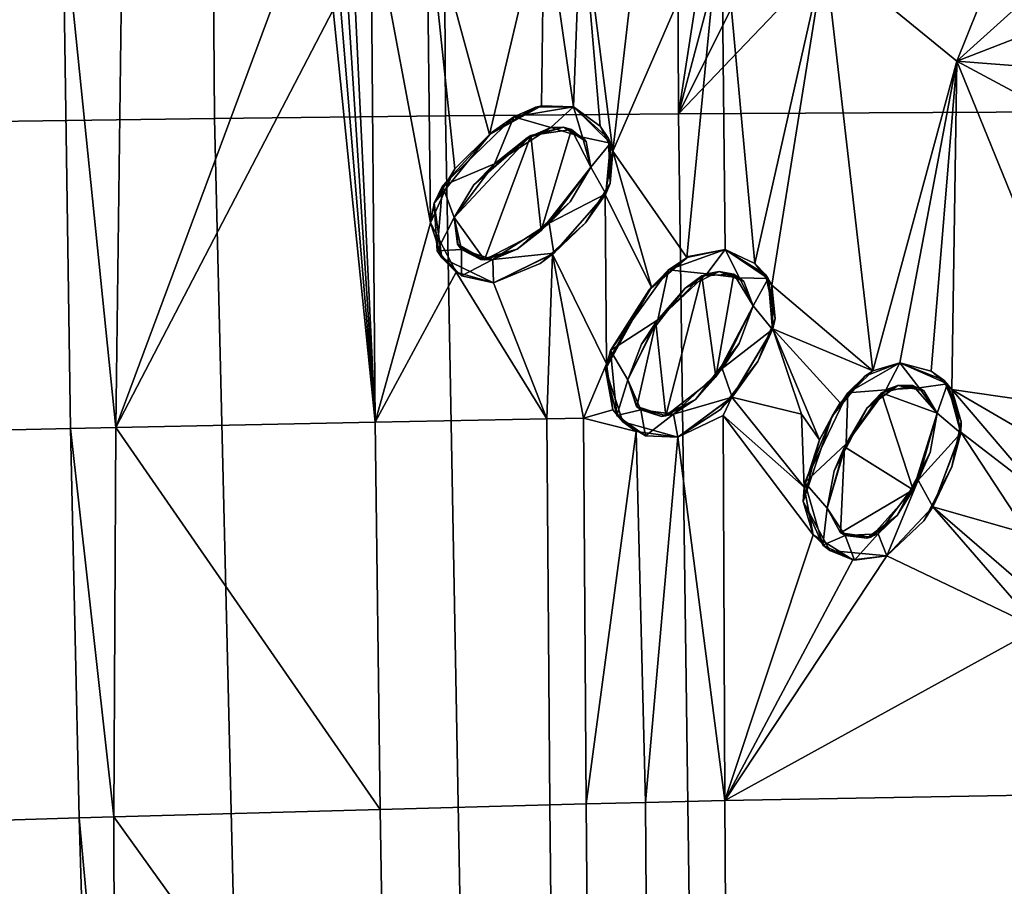
# Model space of a CAD drawing. Units: centimetres. Extents: x -19.8 to 25.1, y -20.7 to 20.7.
# Drawn here: x -8.5 to -3.7, y -7.7 to -3.4 of the extents above; entities that cross this region are included whole.
import ezdxf

# ---------------------------------------------------------------- set-up
doc = ezdxf.new("R2010")
doc.units = ezdxf.units.CM
doc.header["$MEASUREMENT"] = 0
doc.layers.add('ACAD_FREEWAY_COMPONENT_1_73073_Mesh_1', color=7, linetype='Continuous')

msp = doc.modelspace()

# ---------------------------------------------------------------- linework, layer by layer
at = {"layer": 'ACAD_FREEWAY_COMPONENT_1_73073_Mesh_1'}
for points in [[(-9.5705, 0.1758, -9.0541), (-9.5283, -3.9044, -8.9666), (-7.5827, -3.8768, -9.5388), (-7.6129, 0.1746, -9.6175)], [(-7.5827, -3.8768, -9.5388), (-6.4388, -3.8644, -9.7021), (-6.4621, 0.174, -9.7715), (-7.6129, 0.1746, -9.6175)], [(-5.2845, -3.8546, -9.75), (-5.3014, 0.1736, -9.8072), (-6.4621, 0.174, -9.7715), (-6.4388, -3.8644, -9.7021)], [(-5.2845, -3.8546, -9.75), (-4.7907, -0.6577, -9.8057), (-5.3014, 0.1736, -9.8072)], [(-4.6021, -1.2893, -9.8015), (-4.7907, -0.6577, -9.8057), (-5.2845, -3.8546, -9.75)], [(-4.2945, -1.8733, -9.7956), (-4.6021, -1.2893, -9.8015), (-5.2845, -3.8546, -9.75)], [(-4.2945, -1.8733, -9.7956), (-5.2845, -3.8546, -9.75), (-3.8801, -2.3847, -9.7896)], [(-5.2845, -3.8546, -9.75), (-3.3951, -3.8442, -9.7648), (-3.8801, -2.3847, -9.7896)], [(-3.3724, -2.8058, -9.7845), (-3.8801, -2.3847, -9.7896), (-3.3951, -3.8442, -9.7648)], [(-6.8872, -3.2778, -10.6823), (-6.8095, -2.8165, -10.7054), (-6.7878, -5.3817, -10.6045)], [(-6.5313, -2.8137, -10.7323), (-6.5138, -4.3937, -10.6793), (-6.8095, -2.8165, -10.7054)], [(-6.5138, -4.3937, -10.6793), (-6.7878, -5.3817, -10.6045), (-6.8095, -2.8165, -10.7054)], [(-5.9505, -2.8079, -10.7676), (-6.2208, -3.956, -10.719), (-6.5313, -2.8137, -10.7323)], [(-6.2208, -3.956, -10.719), (-6.3929, -4.1264, -10.7003), (-6.5313, -2.8137, -10.7323)], [(-6.3929, -4.1264, -10.7003), (-6.5138, -4.3937, -10.6793), (-6.5313, -2.8137, -10.7323)], [(-5.9626, -3.8139, -10.7377), (-6.2208, -3.956, -10.719), (-5.9505, -2.8079, -10.7676)], [(-5.9626, -3.8139, -10.7377), (-5.9505, -2.8079, -10.7676), (-5.8055, -3.8194, -10.7432)], [(-5.8055, -3.8194, -10.7432), (-5.9505, -2.8079, -10.7676), (-5.7661, -2.8061, -10.7731)], [(-5.6724, -3.9153, -10.7434), (-5.8055, -3.8194, -10.7432), (-5.7661, -2.8061, -10.7731)], [(-5.4687, -2.8032, -10.7768), (-5.6095, -4.0388, -10.7406), (-5.7661, -2.8061, -10.7731)], [(-5.6095, -4.0388, -10.7406), (-5.6724, -3.9153, -10.7434), (-5.7661, -2.8061, -10.7731)], [(-5.4687, -2.8032, -10.7768), (-5.0714, -2.7995, -10.779), (-5.6095, -4.0388, -10.7406)], [(-5.2429, -4.5658, -10.7281), (-5.6095, -4.0388, -10.7406), (-5.0714, -2.7995, -10.779)], [(-5.2429, -4.5658, -10.7281), (-5.0714, -2.7995, -10.779), (-5.0533, -4.5266, -10.7321)], [(-4.9072, -4.5955, -10.7317), (-5.0533, -4.5266, -10.7321), (-5.0714, -2.7995, -10.779)], [(-4.9072, -4.5955, -10.7317), (-5.0714, -2.7995, -10.779), (-4.5593, -3.0578, -10.7757)], [(-9.7586, -5.4461, -9.8546), (-9.8125, -2.8504, -9.9784), (-8.3351, -2.833, -10.439), (-8.2969, -5.413, -10.3227)], [(-8.0722, -5.4082, -10.3772), (-8.3351, -2.833, -10.439), (-8.0391, -2.8297, -10.5067)], [(-8.0722, -5.4082, -10.3772), (-8.2969, -5.413, -10.3227), (-8.3351, -2.833, -10.439)], [(-8.0722, -5.4082, -10.3772), (-8.0391, -2.8297, -10.5067), (-7.1815, -3.0112, -10.653)], [(-6.9946, -3.339, -10.6673), (-8.0722, -5.4082, -10.3772), (-7.1815, -3.0112, -10.653)], [(-4.9072, -4.5955, -10.7317), (-4.5593, -3.0578, -10.7757), (-4.8228, -4.7038, -10.7293)], [(-4.3217, -5.1277, -10.7219), (-4.8228, -4.7038, -10.7293), (-4.5593, -3.0578, -10.7757)], [(-3.9065, -3.5934, -10.7677), (-4.3217, -5.1277, -10.7219), (-4.5593, -3.0578, -10.7757)], [(-4.5593, -3.0578, -10.7757), (-3.7494, -3.201, -10.9137), (-3.9065, -3.5934, -10.7677)], [(-3.7494, -3.201, -10.9137), (-3.5892, -3.3079, -10.9122), (-3.9065, -3.5934, -10.7677)], [(-6.9588, -3.3186, -10.6724), (-6.923, -3.2982, -10.6774), (-6.7878, -5.3817, -10.6045)], [(-6.8872, -3.2778, -10.6823), (-6.7878, -5.3817, -10.6045), (-6.923, -3.2982, -10.6774)], [(-3.9065, -3.5934, -10.7677), (-3.5892, -3.3079, -10.9122), (-3.4231, -3.4073, -10.9109)], [(-8.0722, -5.4082, -10.3772), (-6.9946, -3.339, -10.6673), (-6.7878, -5.3817, -10.6045)], [(-6.9946, -3.339, -10.6673), (-6.9588, -3.3186, -10.6724), (-6.7878, -5.3817, -10.6045)], [(-2.8431, -3.675, -10.9078), (-3.9065, -3.5934, -10.7677), (-3.4231, -3.4073, -10.9109)], [(-4.3217, -5.1277, -10.7219), (-3.9065, -3.5934, -10.7677), (-4.1883, -5.0876, -10.7249)], [(-4.0324, -5.1294, -10.7255), (-4.1883, -5.0876, -10.7249), (-3.9065, -3.5934, -10.7677)], [(-4.0324, -5.1294, -10.7255), (-3.9065, -3.5934, -10.7677), (-3.9301, -5.2209, -10.7239)], [(-3.2001, -5.3257, -10.7288), (-3.9301, -5.2209, -10.7239), (-3.9065, -3.5934, -10.7677)], [(-3.1582, -3.9941, -10.763), (-3.2001, -5.3257, -10.7288), (-3.9065, -3.5934, -10.7677)], [(-3.9065, -3.5934, -10.7677), (-2.8431, -3.675, -10.9078), (-3.1582, -3.9941, -10.763)], [(-5.9626, -3.8139, -10.7377), (-5.991, -3.8216, -10.7724), (-6.2208, -3.956, -10.719)], [(-5.991, -3.8216, -10.7724), (-6.2124, -3.949, -10.7687), (-6.2208, -3.956, -10.719)], [(-5.991, -3.8216, -10.7724), (-6.0997, -3.869, -10.852), (-6.2124, -3.949, -10.7687)], [(-5.8055, -3.8194, -10.8544), (-6.0997, -3.869, -10.852), (-5.991, -3.8216, -10.7724)], [(-5.8055, -3.8194, -10.8544), (-5.9169, -3.9213, -10.8518), (-6.0997, -3.869, -10.852)], [(-5.9626, -3.8139, -10.7377), (-5.8055, -3.8194, -10.7432), (-5.991, -3.8216, -10.7724)], [(-5.8055, -3.8194, -10.7432), (-5.8055, -3.8194, -10.8544), (-5.991, -3.8216, -10.7724)], [(-5.7602, -3.9694, -10.8516), (-5.9169, -3.9213, -10.8518), (-5.8055, -3.8194, -10.8544)], [(-5.8055, -3.8194, -10.7432), (-5.6724, -3.9153, -10.7434), (-5.8055, -3.8194, -10.8544)], [(-5.8055, -3.8194, -10.8544), (-5.6724, -3.9153, -10.7434), (-5.6312, -3.9771, -10.7799)], [(-5.8055, -3.8194, -10.8544), (-5.6312, -3.9771, -10.7799), (-5.6213, -3.9995, -10.8516)], [(-5.6213, -3.9995, -10.8516), (-5.7602, -3.9694, -10.8516), (-5.8055, -3.8194, -10.8544)], [(-5.2845, -3.8546, -9.75), (-5.2308, -7.8829, -9.5677), (-3.37, -7.8615, -9.6311), (-3.3951, -3.8442, -9.7648)], [(-9.5283, -3.9044, -8.9666), (-9.3939, -7.9845, -8.6874), (-7.4863, -7.9281, -9.2876), (-7.5827, -3.8768, -9.5388)], [(-7.5827, -3.8768, -9.5388), (-7.4863, -7.9281, -9.2876), (-6.3645, -7.9029, -9.4808), (-6.4388, -3.8644, -9.7021)], [(-6.4537, -4.2106, -10.8435), (-6.2124, -3.949, -10.7687), (-6.0997, -3.869, -10.852)], [(-6.0997, -3.869, -10.852), (-6.1954, -4.1022, -10.8469), (-6.4537, -4.2106, -10.8435)], [(-5.2845, -3.8546, -9.75), (-6.4388, -3.8644, -9.7021), (-6.3645, -7.9029, -9.4808), (-5.2308, -7.8829, -9.5677)], [(-6.1954, -4.1022, -10.8469), (-6.0997, -3.869, -10.852), (-5.9169, -3.9213, -10.8518)], [(-6.4946, -4.2961, -10.7604), (-6.3929, -4.1264, -10.7003), (-6.2124, -3.949, -10.7687)], [(-6.4946, -4.2961, -10.7604), (-6.2124, -3.949, -10.7687), (-6.4537, -4.2106, -10.8435)], [(-6.3929, -4.1264, -10.7003), (-6.2208, -3.956, -10.719), (-6.2124, -3.949, -10.7687)], [(-5.9169, -3.9213, -10.8518), (-6.0351, -3.9728, -10.7748), (-6.1954, -4.1022, -10.8469)], [(-5.8549, -3.9208, -10.7767), (-6.0161, -3.961, -10.7303), (-6.0351, -3.9728, -10.7748)], [(-5.8549, -3.9208, -10.7767), (-6.0351, -3.9728, -10.7748), (-5.9169, -3.9213, -10.8518)], [(-6.0161, -3.961, -10.7303), (-5.8549, -3.9208, -10.7767), (-5.8145, -3.9317, -10.7393)], [(-5.8145, -3.9317, -10.7393), (-5.9644, -4.4325, -10.7155), (-6.0161, -3.961, -10.7303)], [(-5.8145, -3.9317, -10.7393), (-5.7193, -4.1184, -10.7356), (-5.9644, -4.4325, -10.7155)], [(-5.7602, -3.9694, -10.8516), (-5.8549, -3.9208, -10.7767), (-5.9169, -3.9213, -10.8518)], [(-5.8549, -3.9208, -10.7767), (-5.7602, -3.9694, -10.8516), (-5.7424, -3.9912, -10.7758)], [(-5.8549, -3.9208, -10.7767), (-5.7424, -3.9912, -10.7758), (-5.8145, -3.9317, -10.7393)], [(-5.7193, -4.1184, -10.7356), (-5.8145, -3.9317, -10.7393), (-5.7424, -3.9912, -10.7758)], [(-5.6724, -3.9153, -10.7434), (-5.6095, -4.0388, -10.7406), (-5.6312, -3.9771, -10.7799)], [(-6.3958, -4.3678, -10.6906), (-6.2977, -4.2063, -10.7688), (-6.0161, -3.961, -10.7303)], [(-6.2455, -4.5783, -10.6933), (-6.3958, -4.3678, -10.6906), (-6.0161, -3.961, -10.7303)], [(-6.2977, -4.2063, -10.7688), (-6.0351, -3.9728, -10.7748), (-6.0161, -3.961, -10.7303)], [(-6.2977, -4.2063, -10.7688), (-6.1954, -4.1022, -10.8469), (-6.0351, -3.9728, -10.7748)], [(-5.9644, -4.4325, -10.7155), (-6.2455, -4.5783, -10.6933), (-6.0161, -3.961, -10.7303)], [(-5.7193, -4.1184, -10.8488), (-5.7424, -3.9912, -10.7758), (-5.7602, -3.9694, -10.8516)], [(-5.7602, -3.9694, -10.8516), (-5.6213, -3.9995, -10.8516), (-5.7193, -4.1184, -10.8488)], [(-5.7193, -4.1184, -10.8488), (-5.7193, -4.1184, -10.7356), (-5.7424, -3.9912, -10.7758)], [(-5.6236, -4.2, -10.7754), (-5.6213, -3.9995, -10.8516), (-5.6312, -3.9771, -10.7799)], [(-5.6236, -4.2, -10.7754), (-5.6312, -3.9771, -10.7799), (-5.6095, -4.0388, -10.7406)], [(-5.6453, -4.2513, -10.8464), (-5.7193, -4.1184, -10.8488), (-5.6213, -3.9995, -10.8516)], [(-5.6095, -4.0388, -10.7406), (-5.4186, -4.7129, -10.7201), (-5.6477, -4.2558, -10.7325)], [(-5.6477, -4.2558, -10.7325), (-5.6236, -4.2, -10.7754), (-5.6095, -4.0388, -10.7406)], [(-5.6236, -4.2, -10.7754), (-5.6453, -4.2513, -10.8464), (-5.6213, -3.9995, -10.8516)], [(-5.4186, -4.7129, -10.7201), (-5.6095, -4.0388, -10.7406), (-5.2429, -4.5658, -10.7281)], [(-6.3929, -4.1264, -10.7003), (-6.4946, -4.2961, -10.7604), (-6.5138, -4.3937, -10.6793)], [(-6.1954, -4.1022, -10.8469), (-6.3958, -4.3678, -10.8405), (-6.4537, -4.2106, -10.8435)], [(-6.3958, -4.3678, -10.8405), (-6.1954, -4.1022, -10.8469), (-6.2977, -4.2063, -10.7688)], [(-5.7193, -4.1184, -10.7356), (-5.8205, -4.2897, -10.7684), (-5.9644, -4.4325, -10.7155)], [(-5.7193, -4.1184, -10.8488), (-5.9249, -4.3966, -10.8422), (-5.8205, -4.2897, -10.7684)], [(-5.9249, -4.3966, -10.8422), (-5.7193, -4.1184, -10.8488), (-5.6453, -4.2513, -10.8464)], [(-5.7193, -4.1184, -10.7356), (-5.7193, -4.1184, -10.8488), (-5.8205, -4.2897, -10.7684)], [(-6.4946, -4.2961, -10.7604), (-6.4537, -4.2106, -10.8435), (-6.4804, -4.5324, -10.8368)], [(-6.4537, -4.2106, -10.8435), (-6.3958, -4.3678, -10.8405), (-6.4804, -4.5324, -10.8368)], [(-6.3958, -4.3678, -10.6906), (-6.3958, -4.3678, -10.8405), (-6.2977, -4.2063, -10.7688)], [(-5.6236, -4.2, -10.7754), (-5.6477, -4.2558, -10.7325), (-5.7451, -4.3935, -10.7709)], [(-5.6236, -4.2, -10.7754), (-5.7451, -4.3935, -10.7709), (-5.6453, -4.2513, -10.8464)], [(-5.8205, -4.2897, -10.7684), (-5.9249, -4.3966, -10.8422), (-6.0833, -4.5243, -10.7624)], [(-5.8205, -4.2897, -10.7684), (-6.0833, -4.5243, -10.7624), (-5.9644, -4.4325, -10.7155)], [(-5.9027, -4.5447, -10.8393), (-5.9249, -4.3966, -10.8422), (-5.6453, -4.2513, -10.8464)], [(-5.6477, -4.2558, -10.7325), (-5.6412, -5.0932, -10.7006), (-5.9094, -4.5501, -10.7134)], [(-5.6477, -4.2558, -10.7325), (-5.9094, -4.5501, -10.7134), (-5.7451, -4.3935, -10.7709)], [(-5.6453, -4.2513, -10.8464), (-5.7451, -4.3935, -10.7709), (-5.9027, -4.5447, -10.8393)], [(-5.6412, -5.0932, -10.7006), (-5.6477, -4.2558, -10.7325), (-5.4186, -4.7129, -10.7201)], [(-6.4946, -4.2961, -10.7604), (-6.4566, -4.5683, -10.7551), (-6.5138, -4.3937, -10.6793)], [(-6.4946, -4.2961, -10.7604), (-6.4804, -4.5324, -10.8368), (-6.4566, -4.5683, -10.7551)], [(-6.3595, -4.5268, -10.8375), (-6.4804, -4.5324, -10.8368), (-6.3958, -4.3678, -10.8405)], [(-6.3958, -4.3678, -10.8405), (-6.3958, -4.3678, -10.6906), (-6.376, -4.5058, -10.7614)], [(-6.3958, -4.3678, -10.8405), (-6.376, -4.5058, -10.7614), (-6.3595, -4.5268, -10.8375)], [(-6.3958, -4.3678, -10.6906), (-6.3797, -4.4999, -10.6864), (-6.376, -4.5058, -10.7614)], [(-6.3797, -4.4999, -10.6864), (-6.3958, -4.3678, -10.6906), (-6.2455, -4.5783, -10.6933)], [(-6.3862, -4.6385, -10.68), (-6.7878, -5.3817, -10.6045), (-6.5138, -4.3937, -10.6793)], [(-6.3862, -4.6385, -10.68), (-6.5138, -4.3937, -10.6793), (-6.4566, -4.5683, -10.7551)], [(-6.2455, -4.5783, -10.6933), (-5.9644, -4.4325, -10.7155), (-6.0833, -4.5243, -10.7624)], [(-6.2038, -4.5763, -10.8372), (-6.0833, -4.5243, -10.7624), (-5.9249, -4.3966, -10.8422)], [(-5.9249, -4.3966, -10.8422), (-5.9027, -4.5447, -10.8393), (-6.2038, -4.5763, -10.8372)], [(-5.9693, -4.5952, -10.7658), (-5.9027, -4.5447, -10.8393), (-5.7451, -4.3935, -10.7709)], [(-5.9693, -4.5952, -10.7658), (-5.7451, -4.3935, -10.7709), (-5.9094, -4.5501, -10.7134)], [(-6.4804, -4.5324, -10.8368), (-6.3595, -4.5268, -10.8375), (-6.3589, -4.6567, -10.8349)], [(-6.4804, -4.5324, -10.8368), (-6.3589, -4.6567, -10.8349), (-6.4566, -4.5683, -10.7551)], [(-6.2455, -4.5783, -10.6933), (-6.2636, -4.5766, -10.7605), (-6.3797, -4.4999, -10.6864)], [(-6.2636, -4.5766, -10.7605), (-6.376, -4.5058, -10.7614), (-6.3797, -4.4999, -10.6864)], [(-6.2636, -4.5766, -10.7605), (-6.3595, -4.5268, -10.8375), (-6.376, -4.5058, -10.7614)], [(-6.2636, -4.5766, -10.7605), (-6.2038, -4.5763, -10.8372), (-6.3595, -4.5268, -10.8375)], [(-6.3595, -4.5268, -10.8375), (-6.2038, -4.5763, -10.8372), (-6.3589, -4.6567, -10.8349)], [(-6.2636, -4.5766, -10.7605), (-6.2455, -4.5783, -10.6933), (-6.0833, -4.5243, -10.7624)], [(-6.2636, -4.5766, -10.7605), (-6.0833, -4.5243, -10.7624), (-6.2038, -4.5763, -10.8372)], [(-5.0533, -4.5266, -10.8413), (-5.3339, -4.628, -10.8376), (-5.2355, -4.5619, -10.7743)], [(-5.0533, -4.5266, -10.8413), (-5.1448, -4.6467, -10.8382), (-5.3339, -4.628, -10.8376)], [(-5.0533, -4.5266, -10.7321), (-5.2355, -4.5619, -10.7743), (-5.2429, -4.5658, -10.7281)], [(-5.0533, -4.5266, -10.7321), (-5.0533, -4.5266, -10.8413), (-5.2355, -4.5619, -10.7743)], [(-4.9819, -4.6661, -10.8387), (-5.1448, -4.6467, -10.8382), (-5.0533, -4.5266, -10.8413)], [(-5.0533, -4.5266, -10.8413), (-5.0533, -4.5266, -10.7321), (-4.8537, -4.6506, -10.776)], [(-5.0533, -4.5266, -10.8413), (-4.8537, -4.6506, -10.776), (-4.8399, -4.6709, -10.8393)], [(-5.0533, -4.5266, -10.7321), (-4.9072, -4.5955, -10.7317), (-4.8537, -4.6506, -10.776)], [(-4.8399, -4.6709, -10.8393), (-4.9819, -4.6661, -10.8387), (-5.0533, -4.5266, -10.8413)], [(-6.2019, -4.6919, -10.8349), (-6.2019, -4.6919, -10.6915), (-6.4566, -4.5683, -10.7551)], [(-6.2019, -4.6919, -10.8349), (-6.4566, -4.5683, -10.7551), (-6.3589, -4.6567, -10.8349)], [(-6.2019, -4.6919, -10.6915), (-6.3862, -4.6385, -10.68), (-6.4566, -4.5683, -10.7551)], [(-6.3589, -4.6567, -10.8349), (-6.2038, -4.5763, -10.8372), (-6.2019, -4.6919, -10.8349)], [(-5.9027, -4.5447, -10.8393), (-6.2019, -4.6919, -10.8349), (-6.2038, -4.5763, -10.8372)], [(-6.2019, -4.6919, -10.8349), (-5.9027, -4.5447, -10.8393), (-5.9693, -4.5952, -10.7658)], [(-5.9094, -4.5501, -10.7134), (-5.9372, -5.3652, -10.6786), (-6.2019, -4.6919, -10.6915)], [(-6.2019, -4.6919, -10.6915), (-5.9693, -4.5952, -10.7658), (-5.9094, -4.5501, -10.7134)], [(-5.9094, -4.5501, -10.7134), (-5.7546, -5.3618, -10.6869), (-5.9372, -5.3652, -10.6786)], [(-5.9094, -4.5501, -10.7134), (-5.6412, -5.0932, -10.7006), (-5.7546, -5.3618, -10.6869)], [(-5.2355, -4.5619, -10.7743), (-5.3339, -4.628, -10.8376), (-5.4305, -4.7268, -10.7697)], [(-5.2355, -4.5619, -10.7743), (-5.4305, -4.7268, -10.7697), (-5.2429, -4.5658, -10.7281)], [(-5.4186, -4.7129, -10.7201), (-5.2429, -4.5658, -10.7281), (-5.4305, -4.7268, -10.7697)], [(-6.2019, -4.6919, -10.6915), (-6.2019, -4.6919, -10.8349), (-5.9693, -4.5952, -10.7658)], [(-5.6212, -5.0273, -10.8274), (-5.4305, -4.7268, -10.7697), (-5.3339, -4.628, -10.8376)], [(-5.3339, -4.628, -10.8376), (-5.3864, -4.8745, -10.8319), (-5.6212, -5.0273, -10.8274)], [(-5.3864, -4.8745, -10.8319), (-5.3339, -4.628, -10.8376), (-5.1448, -4.6467, -10.8382)], [(-4.9072, -4.5955, -10.7317), (-4.8228, -4.7038, -10.7293), (-4.8537, -4.6506, -10.776)], [(-6.7878, -5.3817, -10.6045), (-6.3862, -4.6385, -10.68), (-5.9372, -5.3652, -10.6786)], [(-6.3862, -4.6385, -10.68), (-6.2019, -4.6919, -10.6915), (-5.9372, -5.3652, -10.6786)], [(-5.1699, -4.6574, -10.726), (-5.3974, -4.889, -10.7139), (-5.2518, -4.7185, -10.7733)], [(-5.1699, -4.6574, -10.726), (-5.3474, -5.3514, -10.6963), (-5.3974, -4.889, -10.7139)], [(-5.1448, -4.6467, -10.8382), (-5.2518, -4.7185, -10.7733), (-5.3864, -4.8745, -10.8319)], [(-5.0995, -5.1575, -10.7088), (-5.3474, -5.3514, -10.6963), (-5.1699, -4.6574, -10.726)], [(-5.0838, -4.6352, -10.776), (-5.1699, -4.6574, -10.726), (-5.2518, -4.7185, -10.7733)], [(-5.0838, -4.6352, -10.776), (-5.2518, -4.7185, -10.7733), (-5.1448, -4.6467, -10.8382)], [(-5.1699, -4.6574, -10.726), (-5.0838, -4.6352, -10.776), (-5.0107, -4.6492, -10.7286)], [(-5.0107, -4.6492, -10.7286), (-5.0995, -5.1575, -10.7088), (-5.1699, -4.6574, -10.726)], [(-5.0838, -4.6352, -10.776), (-5.1448, -4.6467, -10.8382), (-4.9819, -4.6661, -10.8387)], [(-5.0107, -4.6492, -10.7286), (-4.915, -4.8053, -10.7246), (-5.0995, -5.1575, -10.7088)], [(-5.0838, -4.6352, -10.776), (-4.9819, -4.6661, -10.8387), (-4.9605, -4.6844, -10.7756)], [(-5.0838, -4.6352, -10.776), (-4.9605, -4.6844, -10.7756), (-5.0107, -4.6492, -10.7286)], [(-4.915, -4.8053, -10.7246), (-5.0107, -4.6492, -10.7286), (-4.9605, -4.6844, -10.7756)], [(-4.915, -4.8053, -10.836), (-4.9605, -4.6844, -10.7756), (-4.9819, -4.6661, -10.8387)], [(-4.9819, -4.6661, -10.8387), (-4.8399, -4.6709, -10.8393), (-4.915, -4.8053, -10.836)], [(-4.8185, -4.9229, -10.834), (-4.915, -4.8053, -10.836), (-4.8399, -4.6709, -10.8393)], [(-4.8063, -4.8686, -10.7715), (-4.8399, -4.6709, -10.8393), (-4.8537, -4.6506, -10.776)], [(-4.8063, -4.8686, -10.7715), (-4.8537, -4.6506, -10.776), (-4.8228, -4.7038, -10.7293)], [(-4.8063, -4.8686, -10.7715), (-4.8185, -4.9229, -10.834), (-4.8399, -4.6709, -10.8393)], [(-5.6461, -5.1188, -10.76), (-5.6412, -5.0932, -10.7006), (-5.4305, -4.7268, -10.7697)], [(-5.6461, -5.1188, -10.76), (-5.4305, -4.7268, -10.7697), (-5.6212, -5.0273, -10.8274)], [(-5.6412, -5.0932, -10.7006), (-5.4186, -4.7129, -10.7201), (-5.4305, -4.7268, -10.7697)], [(-5.4685, -4.9952, -10.7661), (-5.3864, -4.8745, -10.8319), (-5.2518, -4.7185, -10.7733)], [(-5.4685, -4.9952, -10.7661), (-5.2518, -4.7185, -10.7733), (-5.3974, -4.889, -10.7139)], [(-4.915, -4.8053, -10.836), (-4.915, -4.8053, -10.7246), (-4.9605, -4.6844, -10.7756)], [(-4.8174, -4.9189, -10.722), (-4.8228, -4.7038, -10.7293), (-4.3217, -5.1277, -10.7219)], [(-4.8174, -4.9189, -10.722), (-4.8063, -4.8686, -10.7715), (-4.8228, -4.7038, -10.7293)], [(-4.915, -4.8053, -10.7246), (-4.984, -4.992, -10.7678), (-5.0995, -5.1575, -10.7088)], [(-4.915, -4.8053, -10.836), (-5.0676, -5.1158, -10.8285), (-4.984, -4.992, -10.7678)], [(-5.0676, -5.1158, -10.8285), (-4.915, -4.8053, -10.836), (-4.8185, -4.9229, -10.834)], [(-4.915, -4.8053, -10.7246), (-4.915, -4.8053, -10.836), (-4.984, -4.992, -10.7678)], [(-5.3864, -4.8745, -10.8319), (-5.5361, -5.1716, -10.8247), (-5.6212, -5.0273, -10.8274)], [(-5.5361, -5.1716, -10.8247), (-5.3864, -4.8745, -10.8319), (-5.4685, -4.9952, -10.7661)], [(-4.8063, -4.8686, -10.7715), (-4.8174, -4.9189, -10.722), (-4.8913, -5.0807, -10.7665)], [(-4.8063, -4.8686, -10.7715), (-4.8913, -5.0807, -10.7665), (-4.8185, -4.9229, -10.834)], [(-5.5361, -5.1716, -10.6999), (-5.4685, -4.9952, -10.7661), (-5.3974, -4.889, -10.7139)], [(-5.5361, -5.1716, -10.6999), (-5.3974, -4.889, -10.7139), (-5.4913, -5.3045, -10.6953)], [(-5.4913, -5.3045, -10.6953), (-5.3974, -4.889, -10.7139), (-5.3474, -5.3514, -10.6963)], [(-5.0193, -5.2575, -10.8257), (-5.0676, -5.1158, -10.8285), (-4.8185, -4.9229, -10.834)], [(-4.8174, -4.9189, -10.722), (-4.6759, -5.3429, -10.7101), (-5.0205, -5.259, -10.7063)], [(-4.8174, -4.9189, -10.722), (-5.0205, -5.259, -10.7063), (-4.8913, -5.0807, -10.7665)], [(-4.8185, -4.9229, -10.834), (-4.8913, -5.0807, -10.7665), (-5.0193, -5.2575, -10.8257)], [(-4.4832, -5.2864, -10.7141), (-4.8174, -4.9189, -10.722), (-4.3217, -5.1277, -10.7219)], [(-4.4832, -5.2864, -10.7141), (-4.5855, -5.4704, -10.7058), (-4.8174, -4.9189, -10.722)], [(-4.8174, -4.9189, -10.722), (-4.5855, -5.4704, -10.7058), (-4.6759, -5.3429, -10.7101)], [(-5.5361, -5.1716, -10.6999), (-5.5361, -5.1716, -10.8247), (-5.4685, -4.9952, -10.7661)], [(-4.984, -4.992, -10.7678), (-5.0676, -5.1158, -10.8285), (-5.2006, -5.2698, -10.7606)], [(-4.984, -4.992, -10.7678), (-5.2006, -5.2698, -10.7606), (-5.0995, -5.1575, -10.7088)], [(-5.6461, -5.1188, -10.76), (-5.6212, -5.0273, -10.8274), (-5.5899, -5.3486, -10.8206)], [(-5.6212, -5.0273, -10.8274), (-5.5361, -5.1716, -10.8247), (-5.5899, -5.3486, -10.8206)], [(-5.6412, -5.0932, -10.7006), (-5.6099, -5.3214, -10.6917), (-5.7546, -5.3618, -10.6869)], [(-5.6412, -5.0932, -10.7006), (-5.6461, -5.1188, -10.76), (-5.6099, -5.3214, -10.6917)], [(-5.6461, -5.1188, -10.76), (-5.5899, -5.3486, -10.8206), (-5.56, -5.3798, -10.7548)], [(-5.6461, -5.1188, -10.76), (-5.56, -5.3798, -10.7548), (-5.6099, -5.3214, -10.6917)], [(-5.3099, -5.3425, -10.8222), (-5.2006, -5.2698, -10.7606), (-5.0676, -5.1158, -10.8285)], [(-5.0676, -5.1158, -10.8285), (-5.0193, -5.2575, -10.8257), (-5.3099, -5.3425, -10.8222)], [(-5.0758, -5.3192, -10.7603), (-5.0193, -5.2575, -10.8257), (-4.8913, -5.0807, -10.7665)], [(-5.0758, -5.3192, -10.7603), (-4.8913, -5.0807, -10.7665), (-5.0205, -5.259, -10.7063)], [(-4.1883, -5.0876, -10.8333), (-4.4464, -5.2372, -10.8286), (-4.3612, -5.1547, -10.7678)], [(-4.1883, -5.0876, -10.8333), (-4.2569, -5.2221, -10.83), (-4.4464, -5.2372, -10.8286)], [(-4.3217, -5.1277, -10.7219), (-4.1883, -5.0876, -10.7249), (-4.3612, -5.1547, -10.7678)], [(-4.1883, -5.0876, -10.7249), (-4.1883, -5.0876, -10.8333), (-4.3612, -5.1547, -10.7678)], [(-4.0932, -5.2122, -10.8311), (-4.2569, -5.2221, -10.83), (-4.1883, -5.0876, -10.8333)], [(-4.1883, -5.0876, -10.8333), (-4.1883, -5.0876, -10.7249), (-3.9698, -5.1742, -10.7713)], [(-4.1883, -5.0876, -10.8333), (-3.9698, -5.1742, -10.7713), (-3.9526, -5.1916, -10.8323)], [(-4.1883, -5.0876, -10.7249), (-4.0324, -5.1294, -10.7255), (-3.9698, -5.1742, -10.7713)], [(-3.9526, -5.1916, -10.8323), (-4.0932, -5.2122, -10.8311), (-4.1883, -5.0876, -10.8333)], [(-5.3474, -5.3514, -10.6963), (-5.0995, -5.1575, -10.7088), (-5.2006, -5.2698, -10.7606)], [(-4.3612, -5.1547, -10.7678), (-4.4464, -5.2372, -10.8286), (-4.5239, -5.3517, -10.7626)], [(-4.3612, -5.1547, -10.7678), (-4.5239, -5.3517, -10.7626), (-4.4832, -5.2864, -10.7141)], [(-4.3217, -5.1277, -10.7219), (-4.3612, -5.1547, -10.7678), (-4.4832, -5.2864, -10.7141)], [(-4.0324, -5.1294, -10.7255), (-3.9301, -5.2209, -10.7239), (-3.9698, -5.1742, -10.7713)], [(-5.472, -5.3216, -10.8218), (-5.5899, -5.3486, -10.8206), (-5.5361, -5.1716, -10.8247)], [(-5.5361, -5.1716, -10.8247), (-5.5361, -5.1716, -10.6999), (-5.4919, -5.3038, -10.7583)], [(-5.5361, -5.1716, -10.8247), (-5.4919, -5.3038, -10.7583), (-5.472, -5.3216, -10.8218)], [(-5.5361, -5.1716, -10.6999), (-5.4913, -5.3045, -10.6953), (-5.4919, -5.3038, -10.7583)], [(-4.1989, -5.1999, -10.7695), (-4.2792, -5.2366, -10.7188), (-4.3495, -5.3117, -10.7662)], [(-4.1989, -5.1999, -10.7695), (-4.3495, -5.3117, -10.7662), (-4.2569, -5.2221, -10.83)], [(-4.2792, -5.2366, -10.7188), (-4.1989, -5.1999, -10.7695), (-4.1242, -5.2007, -10.7221)], [(-4.1242, -5.2007, -10.7221), (-4.0026, -5.3373, -10.7192), (-4.2792, -5.2366, -10.7188)], [(-4.1989, -5.1999, -10.7695), (-4.2569, -5.2221, -10.83), (-4.0932, -5.2122, -10.8311)], [(-4.1989, -5.1999, -10.7695), (-4.0932, -5.2122, -10.8311), (-4.0689, -5.2264, -10.7696)], [(-4.1989, -5.1999, -10.7695), (-4.0689, -5.2264, -10.7696), (-4.1242, -5.2007, -10.7221)], [(-4.0026, -5.3373, -10.7192), (-4.1242, -5.2007, -10.7221), (-4.0689, -5.2264, -10.7696)], [(-4.0932, -5.2122, -10.8311), (-3.9526, -5.1916, -10.8323), (-4.0026, -5.3373, -10.8288)], [(-4.0026, -5.3373, -10.8288), (-4.0689, -5.2264, -10.7696), (-4.0932, -5.2122, -10.8311)], [(-3.8868, -5.4359, -10.8273), (-4.0026, -5.3373, -10.8288), (-3.9526, -5.1916, -10.8323)], [(-3.8844, -5.3803, -10.7672), (-3.9526, -5.1916, -10.8323), (-3.9698, -5.1742, -10.7713)], [(-3.8844, -5.3803, -10.7672), (-3.9698, -5.1742, -10.7713), (-3.9301, -5.2209, -10.7239)], [(-3.8844, -5.3803, -10.7672), (-3.8868, -5.4359, -10.8273), (-3.9526, -5.1916, -10.8323)], [(-5.0193, -5.2575, -10.8257), (-5.2873, -5.4559, -10.8199), (-5.3099, -5.3425, -10.8222)], [(-5.2873, -5.4559, -10.8199), (-5.0193, -5.2575, -10.8257), (-5.0758, -5.3192, -10.7603)], [(-5.0634, -5.3491, -10.7033), (-5.2873, -5.4559, -10.6932), (-5.0205, -5.259, -10.7063)], [(-5.2873, -5.4559, -10.6932), (-5.0758, -5.3192, -10.7603), (-5.0205, -5.259, -10.7063)], [(-5.0634, -5.3491, -10.7033), (-5.0205, -5.259, -10.7063), (-4.6618, -5.704, -10.6956)], [(-4.6618, -5.704, -10.6956), (-5.0205, -5.259, -10.7063), (-4.6759, -5.3429, -10.7101)], [(-4.6581, -5.6812, -10.8177), (-4.5239, -5.3517, -10.7626), (-4.4464, -5.2372, -10.8286)], [(-4.4464, -5.2372, -10.8286), (-4.4542, -5.4891, -10.823), (-4.6581, -5.6812, -10.8177)], [(-4.2792, -5.2366, -10.7188), (-4.4622, -5.5049, -10.7066), (-4.3495, -5.3117, -10.7662)], [(-4.2792, -5.2366, -10.7188), (-4.1222, -5.7179, -10.7043), (-4.4622, -5.5049, -10.7066)], [(-4.2569, -5.2221, -10.83), (-4.3495, -5.3117, -10.7662), (-4.4542, -5.4891, -10.823)], [(-4.4542, -5.4891, -10.823), (-4.4464, -5.2372, -10.8286), (-4.2569, -5.2221, -10.83)], [(-4.0026, -5.3373, -10.7192), (-4.1222, -5.7179, -10.7043), (-4.2792, -5.2366, -10.7188)], [(-4.0026, -5.3373, -10.8288), (-4.0026, -5.3373, -10.7192), (-4.0689, -5.2264, -10.7696)], [(-3.2001, -5.3257, -10.7288), (-3.3608, -5.5521, -10.72), (-3.9301, -5.2209, -10.7239)], [(-3.3608, -5.5521, -10.72), (-3.4895, -5.7373, -10.7126), (-3.9301, -5.2209, -10.7239)], [(-3.9301, -5.2209, -10.7239), (-3.4895, -5.7373, -10.7126), (-3.8863, -5.4312, -10.7176)], [(-3.8863, -5.4312, -10.7176), (-3.8844, -5.3803, -10.7672), (-3.9301, -5.2209, -10.7239)], [(-5.3687, -5.3535, -10.7579), (-5.472, -5.3216, -10.8218), (-5.4919, -5.3038, -10.7583)], [(-5.3687, -5.3535, -10.7579), (-5.4919, -5.3038, -10.7583), (-5.4913, -5.3045, -10.6953)], [(-5.3474, -5.3514, -10.6963), (-5.3687, -5.3535, -10.7579), (-5.4913, -5.3045, -10.6953)], [(-5.3687, -5.3535, -10.7579), (-5.3474, -5.3514, -10.6963), (-5.2006, -5.2698, -10.7606)], [(-5.3687, -5.3535, -10.7579), (-5.2006, -5.2698, -10.7606), (-5.3099, -5.3425, -10.8222)], [(-4.5855, -5.4704, -10.7058), (-4.4832, -5.2864, -10.7141), (-4.5239, -5.3517, -10.7626)], [(-4.5135, -5.6225, -10.7585), (-4.4542, -5.4891, -10.823), (-4.3495, -5.3117, -10.7662)], [(-4.5135, -5.6225, -10.7585), (-4.3495, -5.3117, -10.7662), (-4.4622, -5.5049, -10.7066)], [(-5.9221, -7.2782, -10.5747), (-5.9372, -5.3652, -10.6786), (-5.7546, -5.3618, -10.6869), (-5.7415, -7.2736, -10.5862)], [(-5.6099, -5.3214, -10.6917), (-5.4947, -5.4275, -10.6899), (-5.7546, -5.3618, -10.6869)], [(-5.7546, -5.3618, -10.6869), (-5.4947, -5.4275, -10.6899), (-5.7415, -7.2736, -10.5862)], [(-5.4947, -5.4275, -10.6899), (-5.6099, -5.3214, -10.6917), (-5.56, -5.3798, -10.7548)], [(-5.5899, -5.3486, -10.8206), (-5.472, -5.3216, -10.8218), (-5.4481, -5.4493, -10.8192)], [(-5.5899, -5.3486, -10.8206), (-5.4481, -5.4493, -10.8192), (-5.56, -5.3798, -10.7548)], [(-5.3687, -5.3535, -10.7579), (-5.3099, -5.3425, -10.8222), (-5.472, -5.3216, -10.8218)], [(-5.472, -5.3216, -10.8218), (-5.3099, -5.3425, -10.8222), (-5.4481, -5.4493, -10.8192)], [(-5.4481, -5.4493, -10.8192), (-5.3099, -5.3425, -10.8222), (-5.2873, -5.4559, -10.8199)], [(-5.2873, -5.4559, -10.6932), (-5.2873, -5.4559, -10.8199), (-5.0758, -5.3192, -10.7603)], [(-5.0634, -5.3491, -10.7033), (-5.0544, -7.2564, -10.6149), (-5.2873, -5.4559, -10.6932)], [(-4.6178, -5.9399, -10.687), (-5.0634, -5.3491, -10.7033), (-4.6618, -5.704, -10.6956)], [(-5.0634, -5.3491, -10.7033), (-4.6178, -5.9399, -10.687), (-5.0544, -7.2564, -10.6149)], [(-4.6618, -5.704, -10.6956), (-4.6759, -5.3429, -10.7101), (-4.5855, -5.4704, -10.7058)], [(-4.6663, -5.7757, -10.7524), (-4.5855, -5.4704, -10.7058), (-4.5239, -5.3517, -10.7626)], [(-4.6663, -5.7757, -10.7524), (-4.5239, -5.3517, -10.7626), (-4.6581, -5.6812, -10.8177)], [(-4.0026, -5.3373, -10.7192), (-4.0373, -5.5332, -10.7624), (-4.1222, -5.7179, -10.7043)], [(-4.0026, -5.3373, -10.8288), (-4.0976, -5.67, -10.8209), (-4.0373, -5.5332, -10.7624)], [(-4.0976, -5.67, -10.8209), (-4.0026, -5.3373, -10.8288), (-3.8868, -5.4359, -10.8273)], [(-4.0026, -5.3373, -10.7192), (-4.0026, -5.3373, -10.8288), (-4.0373, -5.5332, -10.7624)], [(-9.6963, -7.3877, -9.7113), (-9.7586, -5.4461, -9.8546), (-8.2969, -5.413, -10.3227), (-8.2529, -7.3429, -10.1879)], [(-8.0722, -5.4082, -10.3772), (-8.0813, -7.3378, -10.232), (-8.2969, -5.413, -10.3227)], [(-8.2969, -5.413, -10.3227), (-8.0813, -7.3378, -10.232), (-8.2529, -7.3429, -10.1879)], [(-8.0722, -5.4082, -10.3772), (-6.7628, -7.3006, -10.487), (-8.0813, -7.3378, -10.232)], [(-8.0722, -5.4082, -10.3772), (-6.7878, -5.3817, -10.6045), (-6.7628, -7.3006, -10.487)], [(-6.7878, -5.3817, -10.6045), (-5.9372, -5.3652, -10.6786), (-5.9221, -7.2782, -10.5747), (-6.7628, -7.3006, -10.487)], [(-5.2873, -5.4559, -10.8199), (-5.2873, -5.4559, -10.6932), (-5.56, -5.3798, -10.7548)], [(-5.2873, -5.4559, -10.8199), (-5.56, -5.3798, -10.7548), (-5.4481, -5.4493, -10.8192)], [(-5.2873, -5.4559, -10.6932), (-5.4947, -5.4275, -10.6899), (-5.56, -5.3798, -10.7548)], [(-3.8844, -5.3803, -10.7672), (-3.8863, -5.4312, -10.7176), (-3.9303, -5.6041, -10.762)], [(-3.8844, -5.3803, -10.7672), (-3.9303, -5.6041, -10.762), (-3.8868, -5.4359, -10.8273)], [(-5.4487, -7.2661, -10.6), (-5.7415, -7.2736, -10.5862), (-5.4947, -5.4275, -10.6899)], [(-5.2873, -5.4559, -10.6932), (-5.4487, -7.2661, -10.6), (-5.4947, -5.4275, -10.6899)], [(-5.4487, -7.2661, -10.6), (-5.2873, -5.4559, -10.6932), (-5.0544, -7.2564, -10.6149)], [(-4.0249, -5.8009, -10.8184), (-4.0976, -5.67, -10.8209), (-3.8868, -5.4359, -10.8273)], [(-4.0255, -5.802, -10.7028), (-3.8863, -5.4312, -10.7176), (-3.5564, -5.9357, -10.705)], [(-3.8863, -5.4312, -10.7176), (-4.0255, -5.802, -10.7028), (-3.9303, -5.6041, -10.762)], [(-3.8868, -5.4359, -10.8273), (-3.9303, -5.6041, -10.762), (-4.0249, -5.8009, -10.8184)], [(-3.5564, -5.9357, -10.705), (-3.8863, -5.4312, -10.7176), (-3.4895, -5.7373, -10.7126)], [(-4.6618, -5.704, -10.6956), (-4.5855, -5.4704, -10.7058), (-4.6663, -5.7757, -10.7524)], [(-4.4542, -5.4891, -10.823), (-4.5487, -5.8081, -10.8155), (-4.6581, -5.6812, -10.8177)], [(-4.5487, -5.8081, -10.8155), (-4.4542, -5.4891, -10.823), (-4.5135, -5.6225, -10.7585)], [(-4.5487, -5.8081, -10.6936), (-4.5135, -5.6225, -10.7585), (-4.4622, -5.5049, -10.7066)], [(-4.5487, -5.8081, -10.6936), (-4.4622, -5.5049, -10.7066), (-4.4814, -5.9307, -10.6901)], [(-4.4814, -5.9307, -10.6901), (-4.4622, -5.5049, -10.7066), (-4.1222, -5.7179, -10.7043)], [(-4.0373, -5.5332, -10.7624), (-4.0976, -5.67, -10.8209), (-4.2011, -5.8452, -10.7546)], [(-4.0373, -5.5332, -10.7624), (-4.2011, -5.8452, -10.7546), (-4.1222, -5.7179, -10.7043)], [(-4.0695, -5.8716, -10.7553), (-4.0249, -5.8009, -10.8184), (-3.9303, -5.6041, -10.762)], [(-4.0695, -5.8716, -10.7553), (-3.9303, -5.6041, -10.762), (-4.0255, -5.802, -10.7028)], [(-4.5487, -5.8081, -10.6936), (-4.5487, -5.8081, -10.8155), (-4.5135, -5.6225, -10.7585)], [(-4.6663, -5.7757, -10.7524), (-4.6581, -5.6812, -10.8177), (-4.5701, -5.9919, -10.8113)], [(-4.6618, -5.704, -10.6956), (-4.6663, -5.7757, -10.7524), (-4.6178, -5.9399, -10.687)], [(-4.6581, -5.6812, -10.8177), (-4.5487, -5.8081, -10.8155), (-4.5701, -5.9919, -10.8113)], [(-4.2957, -5.9361, -10.814), (-4.2011, -5.8452, -10.7546), (-4.0976, -5.67, -10.8209)], [(-4.0976, -5.67, -10.8209), (-4.2534, -6.0437, -10.8118), (-4.2957, -5.9361, -10.814)], [(-4.0249, -5.8009, -10.8184), (-4.2534, -6.0437, -10.8118), (-4.0976, -5.67, -10.8209)], [(-4.4814, -5.9307, -10.6901), (-4.1222, -5.7179, -10.7043), (-4.3319, -5.9518, -10.692)], [(-4.3319, -5.9518, -10.692), (-4.1222, -5.7179, -10.7043), (-4.2011, -5.8452, -10.7546)], [(-4.6663, -5.7757, -10.7524), (-4.5701, -5.9919, -10.8113), (-4.5352, -6.0172, -10.7478)], [(-4.6663, -5.7757, -10.7524), (-4.5352, -6.0172, -10.7478), (-4.6178, -5.9399, -10.687)], [(-4.2534, -6.0437, -10.8118), (-4.0249, -5.8009, -10.8184), (-4.0695, -5.8716, -10.7553)], [(-4.0255, -5.802, -10.7028), (-3.5031, -6.4022, -10.6892), (-4.2534, -6.0437, -10.6899)], [(-4.2534, -6.0437, -10.6899), (-4.0695, -5.8716, -10.7553), (-4.0255, -5.802, -10.7028)], [(-3.589, -6.1787, -10.696), (-4.0255, -5.802, -10.7028), (-3.5564, -5.9357, -10.705)], [(-3.589, -6.1787, -10.696), (-3.5031, -6.4022, -10.6892), (-4.0255, -5.802, -10.7028)], [(-4.4589, -5.9444, -10.8129), (-4.5701, -5.9919, -10.8113), (-4.5487, -5.8081, -10.8155)], [(-4.5487, -5.8081, -10.8155), (-4.5487, -5.8081, -10.6936), (-4.4817, -5.9304, -10.7512)], [(-4.5487, -5.8081, -10.8155), (-4.4817, -5.9304, -10.7512), (-4.4589, -5.9444, -10.8129)], [(-4.5487, -5.8081, -10.6936), (-4.4814, -5.9307, -10.6901), (-4.4817, -5.9304, -10.7512)], [(-4.3516, -5.9574, -10.7513), (-4.3319, -5.9518, -10.692), (-4.2011, -5.8452, -10.7546)], [(-4.3516, -5.9574, -10.7513), (-4.2011, -5.8452, -10.7546), (-4.2957, -5.9361, -10.814)], [(-4.2534, -6.0437, -10.6899), (-4.2534, -6.0437, -10.8118), (-4.0695, -5.8716, -10.7553)], [(-4.6178, -5.9399, -10.687), (-4.4207, -6.0643, -10.6859), (-5.0544, -7.2564, -10.6149)], [(-4.4207, -6.0643, -10.6859), (-4.6178, -5.9399, -10.687), (-4.5352, -6.0172, -10.7478)], [(-4.5701, -5.9919, -10.8113), (-4.4589, -5.9444, -10.8129), (-4.4128, -6.0658, -10.8105)], [(-4.3516, -5.9574, -10.7513), (-4.4589, -5.9444, -10.8129), (-4.4817, -5.9304, -10.7512)], [(-4.3516, -5.9574, -10.7513), (-4.4817, -5.9304, -10.7512), (-4.4814, -5.9307, -10.6901)], [(-4.3319, -5.9518, -10.692), (-4.3516, -5.9574, -10.7513), (-4.4814, -5.9307, -10.6901)], [(-4.3516, -5.9574, -10.7513), (-4.2957, -5.9361, -10.814), (-4.4589, -5.9444, -10.8129)], [(-4.4589, -5.9444, -10.8129), (-4.2957, -5.9361, -10.814), (-4.4128, -6.0658, -10.8105)], [(-4.4128, -6.0658, -10.8105), (-4.2957, -5.9361, -10.814), (-4.2534, -6.0437, -10.8118)], [(-4.5701, -5.9919, -10.8113), (-4.4128, -6.0658, -10.8105), (-4.5352, -6.0172, -10.7478)], [(-4.2534, -6.0437, -10.6899), (-3.5031, -6.4022, -10.6892), (-5.0544, -7.2564, -10.6149)], [(-4.2534, -6.0437, -10.6899), (-5.0544, -7.2564, -10.6149), (-4.4207, -6.0643, -10.6859)], [(-4.2534, -6.0437, -10.8118), (-4.2534, -6.0437, -10.6899), (-4.5352, -6.0172, -10.7478)], [(-4.2534, -6.0437, -10.8118), (-4.5352, -6.0172, -10.7478), (-4.4128, -6.0658, -10.8105)], [(-4.2534, -6.0437, -10.6899), (-4.4207, -6.0643, -10.6859), (-4.5352, -6.0172, -10.7478)], [(-3.1965, -7.2245, -10.663), (-5.0544, -7.2564, -10.6149), (-3.5031, -6.4022, -10.6892)], [(-5.7249, -9.1855, -10.4541), (-5.7415, -7.2736, -10.5862), (-5.4487, -7.2661, -10.6), (-5.4353, -9.176, -10.4749)], [(-5.0431, -9.1638, -10.4989), (-5.4353, -9.176, -10.4749), (-5.4487, -7.2661, -10.6), (-5.0544, -7.2564, -10.6149)], [(-3.1965, -7.2245, -10.663), (-3.1921, -9.1233, -10.5771), (-5.0431, -9.1638, -10.4989), (-5.0544, -7.2564, -10.6149)], [(-6.7628, -7.3006, -10.487), (-6.7305, -9.2194, -10.3333), (-8.0813, -7.3378, -10.232)], [(-5.9221, -7.2782, -10.5747), (-5.9028, -9.1913, -10.4384), (-6.7305, -9.2194, -10.3333), (-6.7628, -7.3006, -10.487)], [(-5.9221, -7.2782, -10.5747), (-5.7415, -7.2736, -10.5862), (-5.7249, -9.1855, -10.4541), (-5.9028, -9.1913, -10.4384)], [(-9.6963, -7.3877, -9.7113), (-8.2529, -7.3429, -10.1879), (-8.1957, -9.2726, -10.0119), (-9.6153, -9.329, -9.5245)], [(-8.2529, -7.3429, -10.1879), (-8.0813, -7.3378, -10.232), (-8.0764, -9.2681, -10.0448)], [(-8.1957, -9.2726, -10.0119), (-8.2529, -7.3429, -10.1879), (-8.0764, -9.2681, -10.0448)], [(-6.7305, -9.2194, -10.3333), (-8.0764, -9.2681, -10.0448), (-8.0813, -7.3378, -10.232)]]:
    msp.add_3dface(points, dxfattribs=at)

doc.saveas('drawing.dxf')
